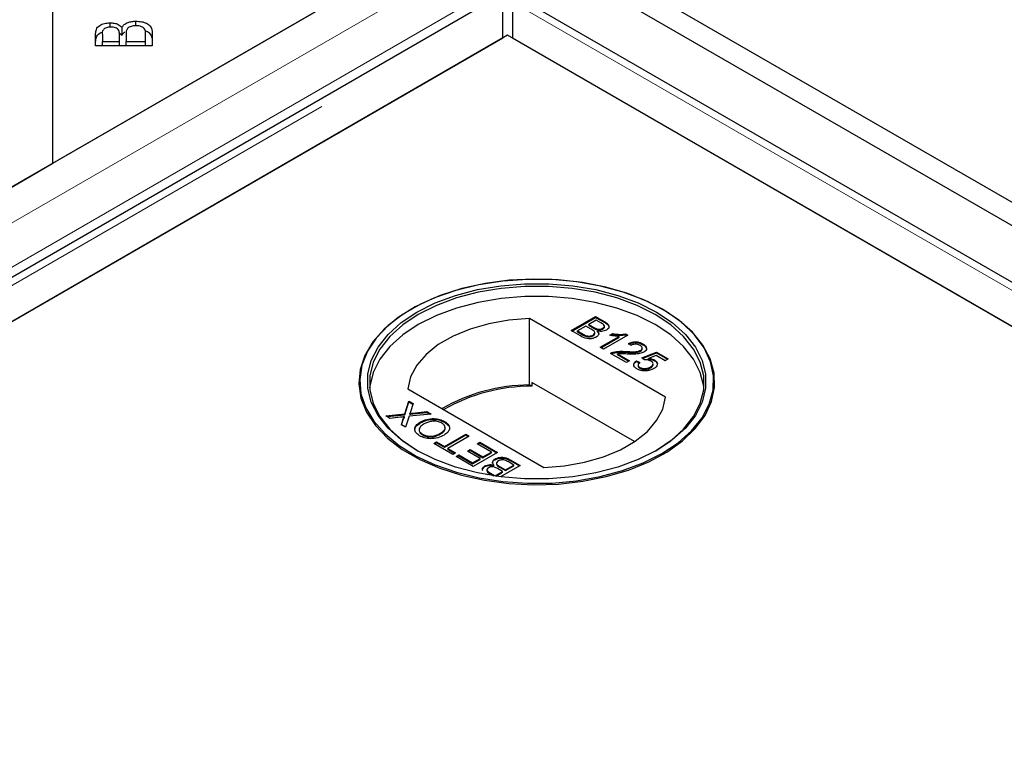
# Model space of a CAD drawing. Units: millimetres. Extents: x 697 to 6139, y 404 to 6246.
# Drawn here: x 4795 to 4898, y 4937 to 5015 of the extents above; entities that cross this region are included whole.
import ezdxf

# ---------------------------------------------------------------- set-up
doc = ezdxf.new("R2010")
doc.units = ezdxf.units.MM
doc.header["$LTSCALE"] = 20
doc.linetypes.add('PHANTOM', pattern=[12.7, 6.35, -1.27, 1.27, -1.27, 1.27, -1.27])

msp = doc.modelspace()

# ---------------------------------------------------------------- linework, layer by layer
at = {"color": 7, "linetype": 'Continuous', "lineweight": 25}
for p, q in [((5250.18, 4792.9), (4451.86, 5253.76)), ((5248.06, 4791.68), (4449.74, 5252.54)), ((4798.55, 4999.85), (4798.55, 5040.67)), ((4833.39, 5019.97), (4051.08, 4568.35)), ((4798.55, 4999.85), (4833.9, 5020.26)), ((4845.36, 5017.43), (4054.45, 4560.85)), ((5241, 4789.85), (4846.78, 5017.43)), ((4845.56, 5012.95), (4845.56, 5016.7)), ((4846.58, 5016.7), (4846.58, 5012.95)), ((4804.53, 5014.08), (4804.53, 5014.53)), ((4807.22, 5014.23), (4807.22, 5014.7)), ((4803.02, 5012.12), (4803.02, 5013.4)), ((4805.5, 5013.45), (4805.79, 5013.24)), ((4805.5, 5012.57), (4805.5, 5013.31)), ((4805.79, 5013.24), (4805.79, 5014.06)), ((4806.2, 5013.36), (4806.2, 5012.57)), ((4808.24, 5012.57), (4808.24, 5013.42)), ((4808.94, 5013.42), (4808.94, 5012.12)), ((4063.25, 4561.33), (4845.56, 5012.95)), ((4846.07, 5013.24), (4098.1, 4581.44)), ((4803.72, 5013.25), (4803.72, 5012.57)), ((4803.72, 5012.12), (4803.72, 5012.57)), ((4803.72, 5012.57), (4805.5, 5012.57)), ((4805.5, 5012.12), (4805.5, 5012.57)), ((4806.2, 5012.12), (4806.2, 5012.57)), ((4806.2, 5012.57), (4808.24, 5012.57)), ((4808.24, 5012.12), (4808.24, 5012.57)), ((5197.36, 4810.45), (4846.07, 5013.24)), ((4846.58, 5012.95), (5232.2, 4790.33)), ((4808.94, 5012.12), (4803.02, 5012.12)), ((4050.57, 4568.06), (4798.55, 4999.85)), ((4836.03, 4984.63), (4835.96, 4984.58)), ((4862.27, 4984.58), (4862.2, 4984.63)), ((4862.59, 4975.42), (4848.36, 4983.63)), ((4848.36, 4976.69), (4848.36, 4983.63)), ((4852.72, 4982.37), (4855.26, 4983.83)), ((4852.79, 4982.32), (4855.26, 4983.75)), ((4855.33, 4983.46), (4854.55, 4983.01)), ((4855.26, 4983.83), (4856.22, 4983.28)), ((4855.26, 4983.75), (4855.26, 4983.83)), ((4855.26, 4983.75), (4856.22, 4983.2)), ((4855.81, 4983.18), (4855.33, 4983.46)), ((4854.25, 4982.84), (4853.37, 4982.33)), ((4854.81, 4982.51), (4854.25, 4982.84)), ((4854.55, 4983.01), (4855.07, 4982.7)), ((4854.55, 4982.92), (4854.55, 4983.01)), ((4854.55, 4982.92), (4855.07, 4982.62)), ((4855.41, 4982.46), (4855.41, 4982.54)), ((4856.01, 4982.53), (4856.01, 4982.61)), ((4856.19, 4982.75), (4856.19, 4982.85)), ((4853.68, 4981.81), (4852.72, 4982.37)), ((4853.37, 4982.33), (4853.97, 4981.98)), ((4853.37, 4982.25), (4853.37, 4982.33)), ((4853.37, 4982.25), (4853.97, 4981.9)), ((4854.2, 4981.78), (4854.2, 4981.86)), ((4854.99, 4981.82), (4854.99, 4981.9)), ((4855.18, 4982.06), (4855.18, 4982.16)), ((4855.47, 4982.24), (4855.47, 4982.32)), ((4855.75, 4980.62), (4857.73, 4981.76)), ((4855.82, 4980.57), (4857.73, 4981.68)), ((4858.62, 4981.9), (4856.08, 4980.43)), ((4856.77, 4981.88), (4857.07, 4982.06)), ((4856.88, 4981.86), (4857.07, 4981.97)), ((4857.07, 4981.97), (4857.07, 4982.06)), ((4857.73, 4981.68), (4857.73, 4981.76)), ((4858.41, 4982.02), (4858.62, 4981.9)), ((4858.41, 4981.93), (4858.41, 4982.02)), ((4858.41, 4981.93), (4858.55, 4981.85)), ((4856.08, 4980.43), (4855.75, 4980.62)), ((4858.98, 4980.82), (4858.69, 4981.03)), ((4860.13, 4980.44), (4860.13, 4980.54)), ((4860.22, 4980.89), (4860.22, 4980.97)), ((4858.49, 4979.03), (4856.83, 4979.99)), ((4857.09, 4980.02), (4857.09, 4980.11)), ((4857.57, 4979.94), (4858.82, 4979.22)), ((4857.57, 4979.86), (4857.57, 4979.94)), ((4857.57, 4979.86), (4858.75, 4979.18)), ((4858.4, 4980.1), (4858.4, 4980.19)), ((4859.97, 4980.22), (4859.97, 4980.3)), ((4860.09, 4979.51), (4861.65, 4980.11)), ((4860.38, 4979.3), (4860.09, 4979.51)), ((4860.16, 4979.45), (4861.65, 4980.03)), ((4861.59, 4979.77), (4860.81, 4979.46)), ((4860.81, 4979.38), (4860.81, 4979.46)), ((4862.53, 4979.22), (4861.59, 4979.77)), ((4861.65, 4980.11), (4862.86, 4979.41)), ((4861.65, 4980.03), (4861.65, 4980.11)), ((4861.65, 4980.03), (4862.79, 4979.37)), ((4862.86, 4979.41), (4862.53, 4979.22)), ((4858.82, 4979.22), (4858.49, 4979.03)), ((4859.53, 4979.22), (4859.89, 4979.05)), ((4859.53, 4979.14), (4859.53, 4979.22)), ((4859.53, 4979.14), (4859.89, 4978.97)), ((4859.7, 4978.78), (4859.7, 4978.68)), ((4859.9, 4978.44), (4859.9, 4978.52)), ((4861.01, 4978.49), (4861.01, 4978.57)), ((4861.28, 4978.8), (4861.28, 4978.91)), ((4861.43, 4979.21), (4861.43, 4979.3)), ((4835.64, 4976.28), (4849.87, 4968.07)), ((4848.6, 4976.55), (4848.36, 4976.69)), ((4848.6, 4976.96), (4848.6, 4976.55)), ((4859.34, 4970.76), (4848.6, 4976.96)), ((4835.33, 4973.66), (4835.76, 4974.99)), ((4835.33, 4973.58), (4835.76, 4974.91)), ((4835.76, 4974.99), (4836.19, 4974.74)), ((4835.76, 4974.91), (4835.76, 4974.99)), ((4835.76, 4974.91), (4836.17, 4974.67)), ((4836.19, 4974.74), (4835.91, 4973.86)), ((4833.35, 4973.45), (4835.33, 4973.66)), ((4833.78, 4973.19), (4833.35, 4973.45)), ((4833.47, 4973.38), (4835.33, 4973.58)), ((4834.87, 4973.31), (4833.78, 4973.19)), ((4835.28, 4973.27), (4835.28, 4973.35)), ((4835.33, 4973.58), (4835.33, 4973.66)), ((4835.77, 4973.41), (4835.4, 4972.26)), ((4838.07, 4973.65), (4835.77, 4973.41)), ((4835.86, 4973.63), (4835.86, 4973.72)), ((4836.16, 4973.75), (4837.64, 4973.91)), ((4836.16, 4973.67), (4837.64, 4973.82)), ((4837.64, 4973.91), (4838.07, 4973.65)), ((4837.64, 4973.82), (4837.64, 4973.91)), ((4837.64, 4973.82), (4837.95, 4973.64)), ((4834.97, 4972.51), (4835.17, 4973.14)), ((4835.4, 4972.26), (4834.97, 4972.51)), ((4834.99, 4972.5), (4835.17, 4973.06)), ((4836.98, 4972.74), (4836.98, 4972.82)), ((4839.49, 4972.79), (4839.49, 4972.87)), ((4839.49, 4972.79), (4839.91, 4972.42)), ((4837.17, 4971.46), (4837.17, 4971.54)), ((4839.07, 4971.57), (4839.07, 4971.65)), ((4839.46, 4970.26), (4841.71, 4971.56)), ((4839.46, 4970.18), (4841.71, 4971.47)), ((4842.06, 4971.35), (4839.82, 4970.05)), ((4841.71, 4971.56), (4842.06, 4971.35)), ((4841.71, 4971.47), (4841.71, 4971.56)), ((4841.71, 4971.47), (4841.99, 4971.31)), ((4838.35, 4970.56), (4838.64, 4970.73)), ((4840.34, 4969.41), (4838.35, 4970.56)), ((4838.42, 4970.52), (4838.64, 4970.65)), ((4838.64, 4970.73), (4839.46, 4970.26)), ((4838.64, 4970.65), (4838.64, 4970.73)), ((4838.64, 4970.65), (4839.46, 4970.18)), ((4839.46, 4970.18), (4839.46, 4970.26)), ((4842.88, 4970.54), (4843.17, 4970.71)), ((4844.38, 4969.67), (4842.88, 4970.54)), ((4842.95, 4970.5), (4843.17, 4970.63)), ((4843.17, 4970.71), (4845.03, 4969.64)), ((4843.17, 4970.63), (4843.17, 4970.71)), ((4843.17, 4970.63), (4844.96, 4969.6)), ((4839.82, 4970.05), (4840.63, 4969.58)), ((4839.82, 4969.97), (4839.82, 4970.05)), ((4839.82, 4969.97), (4840.56, 4969.54)), ((4840.63, 4969.58), (4840.34, 4969.41)), ((4840.7, 4969.2), (4840.99, 4969.37)), ((4842.49, 4968.17), (4840.7, 4969.2)), ((4840.77, 4969.16), (4840.99, 4969.29)), ((4840.99, 4969.37), (4842.42, 4968.54)), ((4840.99, 4969.29), (4840.99, 4969.37)), ((4840.99, 4969.29), (4842.42, 4968.46)), ((4841.87, 4969.77), (4842.16, 4969.94)), ((4843.21, 4969), (4841.87, 4969.77)), ((4841.94, 4969.73), (4842.16, 4969.86)), ((4842.16, 4969.94), (4843.5, 4969.17)), ((4842.16, 4969.86), (4842.16, 4969.94)), ((4842.16, 4969.86), (4843.5, 4969.08)), ((4845.03, 4969.64), (4842.49, 4968.17)), ((4843.5, 4969.17), (4844.38, 4969.67)), ((4843.5, 4969.08), (4844.38, 4969.59)), ((4843.5, 4969.08), (4843.5, 4969.17)), ((4844.38, 4969.59), (4844.38, 4969.67)), ((4842.42, 4968.54), (4843.21, 4969)), ((4842.42, 4968.46), (4843.21, 4968.91)), ((4842.42, 4968.46), (4842.42, 4968.54)), ((4843.21, 4968.91), (4843.21, 4969)), ((4843.7, 4968.15), (4843.7, 4968.23)), ((4844.63, 4968.24), (4844.63, 4968.32)), ((4844.76, 4968.87), (4844.76, 4968.95)), ((4844.92, 4968.51), (4844.92, 4968.4)), ((4845.29, 4968.13), (4845.85, 4967.81)), ((4845.29, 4968.05), (4845.85, 4967.73)), ((4847.38, 4968.28), (4845.32, 4967.09)), ((4845.85, 4967.81), (4846.73, 4968.32)), ((4845.85, 4967.73), (4846.73, 4968.24)), ((4846.73, 4968.32), (4846.12, 4968.67)), ((4846.42, 4968.83), (4847.38, 4968.28)), ((4846.42, 4968.75), (4847.31, 4968.24)), ((4846.73, 4968.24), (4846.73, 4968.32)), ((4844.01, 4967.29), (4843.88, 4967.36)), ((4843.91, 4967.82), (4843.91, 4967.72)), ((4844.29, 4967.47), (4844.77, 4967.19)), ((4844.29, 4967.39), (4844.63, 4967.19)), ((4844.77, 4967.19), (4845.55, 4967.64)), ((4844.77, 4967.17), (4844.77, 4967.19)), ((4844.86, 4967.16), (4845.55, 4967.56)), ((4845.55, 4967.64), (4845.03, 4967.94)), ((4845.55, 4967.56), (4845.55, 4967.64)), ((4845.85, 4967.73), (4845.85, 4967.81))]:
    msp.add_line(p, q, dxfattribs=at)
at = {"color": 8, "linetype": 'PHANTOM', "lineweight": 18}
for p, q in [((4839.9, 5019.97), (4051.08, 4564.6)), ((4842.22, 5016.68), (4052.1, 4560.55)), ((4056.75, 4561.33), (4845.56, 5016.7)), ((4846.58, 5016.7), (5238.7, 4790.33)), ((4855.07, 4982.62), (4855.07, 4982.7)), ((4856.22, 4983.2), (4856.22, 4983.28)), ((4853.97, 4981.9), (4853.97, 4981.98)), ((4836.16, 4973.67), (4836.16, 4973.75)), ((4835.17, 4973.06), (4835.17, 4973.14)), ((4845.29, 4968.05), (4845.29, 4968.13)), ((4846.42, 4968.75), (4846.42, 4968.83)), ((4844.29, 4967.39), (4844.29, 4967.47))]:
    msp.add_line(p, q, dxfattribs=at)
at = {"color": 7, "linetype": 'Continuous', "lineweight": 25, "flags": 128}
for points in [[(4862.27, 4984.59), (4860.31, 4985.57), (4858.14, 4986.39), (4855.78, 4987.02), (4853.3, 4987.46), (4850.74, 4987.69), (4848.14, 4987.72), (4845.56, 4987.54), (4843.06, 4987.15), (4840.67, 4986.56), (4838.44, 4985.79), (4836.42, 4984.85), (4834.65, 4983.75), (4833.17, 4982.53), (4831.99, 4981.19), (4831.14, 4979.77), (4830.65, 4978.3), (4830.51, 4976.81), (4830.74, 4975.31), (4831.32, 4973.85), (4832.25, 4972.45), (4833.51, 4971.14), (4835.07, 4969.95), (4836.91, 4968.89), (4838.98, 4967.99), (4841.25, 4967.26), (4843.67, 4966.72), (4846.2, 4966.38), (4848.79, 4966.25), (4851.38, 4966.33), (4853.93, 4966.62), (4856.39, 4967.11), (4858.7, 4967.79), (4860.82, 4968.65), (4862.72, 4969.67), (4864.36, 4970.83), (4865.69, 4972.12), (4866.71, 4973.5), (4867.38, 4974.94), (4867.7, 4976.43), (4867.65, 4977.93), (4867.25, 4979.41), (4866.49, 4980.84), (4865.39, 4982.2), (4863.98, 4983.46), (4862.27, 4984.59)], [(4862.2, 4969.52), (4863.89, 4970.65), (4865.3, 4971.9), (4866.39, 4973.25), (4867.14, 4974.67), (4867.54, 4976.14), (4867.59, 4977.63), (4867.27, 4979.11), (4866.61, 4980.55), (4865.6, 4981.92), (4864.27, 4983.2), (4862.64, 4984.36), (4860.76, 4985.38), (4858.64, 4986.23), (4856.34, 4986.91), (4853.9, 4987.39), (4851.37, 4987.68), (4848.79, 4987.75), (4846.22, 4987.62), (4843.71, 4987.29), (4841.3, 4986.75), (4839.04, 4986.03), (4836.98, 4985.14), (4835.15, 4984.08), (4833.6, 4982.89), (4832.35, 4981.59), (4831.42, 4980.2), (4830.84, 4978.75), (4830.62, 4977.26), (4830.75, 4975.77), (4831.25, 4974.31), (4832.09, 4972.9), (4833.26, 4971.58), (4834.74, 4970.35), (4836.5, 4969.26), (4838.5, 4968.33), (4840.72, 4967.56), (4843.09, 4966.98), (4845.58, 4966.59), (4848.15, 4966.41), (4850.73, 4966.44), (4853.28, 4966.67), (4855.74, 4967.11), (4858.08, 4967.73), (4860.25, 4968.55), (4862.2, 4969.52)], [(4861.63, 4969.85), (4859.72, 4968.9), (4857.6, 4968.11), (4855.3, 4967.5), (4852.88, 4967.09), (4850.38, 4966.88), (4847.85, 4966.88), (4845.35, 4967.09), (4842.93, 4967.5), (4840.63, 4968.11), (4838.51, 4968.9), (4836.6, 4969.85), (4834.95, 4970.95), (4833.58, 4972.18), (4832.53, 4973.5), (4831.82, 4974.9), (4831.46, 4976.35), (4831.46, 4977.8), (4831.82, 4979.25), (4832.53, 4980.65), (4833.58, 4981.97), (4834.95, 4983.2), (4836.6, 4984.3), (4838.51, 4985.26), (4840.63, 4986.04), (4842.93, 4986.65), (4845.35, 4987.06), (4847.85, 4987.27), (4850.38, 4987.27), (4852.88, 4987.06), (4855.3, 4986.65), (4857.6, 4986.04), (4859.72, 4985.26), (4861.63, 4984.3), (4863.28, 4983.2), (4864.65, 4981.97), (4865.7, 4980.65), (4866.41, 4979.25), (4866.77, 4977.8), (4866.77, 4976.35), (4866.41, 4974.9), (4865.7, 4973.5), (4864.65, 4972.18), (4863.28, 4970.95), (4861.63, 4969.85)], [(4861.49, 4969.77), (4863.12, 4970.86), (4864.47, 4972.07), (4865.51, 4973.38), (4866.21, 4974.76), (4866.57, 4976.19), (4866.57, 4977.63), (4866.21, 4979.06), (4865.51, 4980.44), (4864.47, 4981.75), (4863.12, 4982.97), (4861.49, 4984.06), (4859.6, 4985), (4857.5, 4985.78), (4855.23, 4986.38), (4852.83, 4986.78), (4850.36, 4986.99), (4847.87, 4986.99), (4845.39, 4986.78), (4843, 4986.38), (4840.73, 4985.78), (4838.63, 4985), (4836.74, 4984.06), (4835.11, 4982.97), (4833.76, 4981.75), (4832.72, 4980.44), (4832.01, 4979.06), (4831.66, 4977.63), (4831.66, 4976.19), (4832.01, 4974.76), (4832.72, 4973.38), (4833.76, 4972.07), (4835.11, 4970.86), (4836.74, 4969.77)], [(4866.59, 4976.38), (4866.57, 4976.57), (4866.21, 4978), (4865.51, 4979.38), (4864.47, 4980.69), (4863.12, 4981.91), (4861.49, 4982.99), (4859.6, 4983.94), (4857.5, 4984.72), (4855.23, 4985.32), (4852.83, 4985.72), (4850.36, 4985.93), (4847.87, 4985.93), (4845.39, 4985.72), (4843, 4985.32), (4840.73, 4984.72), (4838.63, 4983.94), (4836.74, 4982.99), (4835.11, 4981.91), (4833.76, 4980.69), (4832.72, 4979.38), (4832.01, 4978), (4831.66, 4976.57), (4831.64, 4976.38)], [(4848.36, 4983.63), (4846.2, 4983.46), (4844.11, 4983.09), (4842.15, 4982.53), (4840.37, 4981.79), (4838.83, 4980.9), (4837.55, 4979.87), (4836.58, 4978.74), (4835.93, 4977.54), (4835.64, 4976.28)], [(4849.87, 4968.07), (4852.03, 4968.24), (4854.12, 4968.61), (4856.08, 4969.18), (4857.86, 4969.91), (4859.4, 4970.8), (4860.68, 4971.83), (4861.65, 4972.96), (4862.3, 4974.17), (4862.59, 4975.42)]]:
    msp.add_lwpolyline(points, dxfattribs=at)
at = {"color": 7, "linetype": 'Continuous', "lineweight": 25}
for centre, radius, start, end in [((4848.46, 4958.22), 18.47, 90.3132, 120.0208), ((4848.59, 4958.03), 18.53, 89.9712, 119.7509)]:
    msp.add_arc(centre, radius, start, end, dxfattribs=at)
for points, knots in [([(4803.02, 5013.4), (4803.03, 5013.55), (4803.04, 5013.85), (4803.36, 5014.25), (4803.92, 5014.49), (4804.33, 5014.52), (4804.53, 5014.53)], [0, 0, 0, 0, 0.281145, 0.560144, 0.780179, 1, 1, 1, 1]), ([(4804.53, 5014.53), (4804.68, 5014.52), (4804.98, 5014.51), (4805.46, 5014.36), (4805.66, 5014.17), (4805.79, 5014.06)], [0, 0, 0, 0, 0.280483, 0.561075, 1, 1, 1, 1]), ([(4805.79, 5014.06), (4805.85, 5014.16), (4805.98, 5014.35), (4806.36, 5014.57), (4806.79, 5014.68), (4807.08, 5014.69), (4807.22, 5014.7)], [0, 0, 0, 0, 0.280142, 0.559562, 0.779677, 1, 1, 1, 1]), ([(4807.22, 5014.7), (4807.42, 5014.69), (4807.81, 5014.67), (4808.35, 5014.5), (4808.89, 5014.09), (4808.92, 5013.7), (4808.94, 5013.42)], [0, 0, 0, 0, 0.1871, 0.374285, 0.560762, 1, 1, 1, 1]), ([(4803.02, 5012.58), (4803.03, 5012.73), (4803.05, 5013.03), (4803.32, 5013.41), (4803.66, 5013.53), (4803.78, 5013.58)], [0, 0, 0, 0, 0.395837, 0.788652, 1, 1, 1, 1]), ([(4804.62, 5014.09), (4804.46, 5014.08), (4804.21, 5014.06), (4803.94, 5013.94), (4803.69, 5013.69), (4803.7, 5013.45), (4803.72, 5013.25)], [0, 0, 0, 0, 0.248929, 0.374253, 0.499596, 1, 1, 1, 1]), ([(4805.44, 5013.74), (4805.4, 5013.8), (4805.33, 5013.91), (4805.05, 5014.06), (4804.79, 5014.08), (4804.62, 5014.09)], [0, 0, 0, 0, 0.281288, 0.561699, 1, 1, 1, 1]), ([(4805.5, 5013.31), (4805.5, 5013.39), (4805.51, 5013.54), (4805.46, 5013.68), (4805.44, 5013.74)], [0, 0, 0, 0, 0.5602811, 1, 1, 1, 1]), ([(4805.79, 5013.24), (4805.84, 5013.34), (4805.9, 5013.47), (4806.05, 5013.55), (4806.07, 5013.56)], [0, 0, 0, 0, 0.86946, 1, 1, 1, 1]), ([(4807.22, 5014.23), (4807.05, 5014.22), (4806.78, 5014.2), (4806.51, 5014.07), (4806.2, 5013.83), (4806.2, 5013.57), (4806.2, 5013.36)], [0, 0, 0, 0, 0.249338, 0.375003, 0.500576, 1, 1, 1, 1]), ([(4808.21, 5013.73), (4808.18, 5013.81), (4808.12, 5013.96), (4807.86, 5014.13), (4807.54, 5014.22), (4807.33, 5014.23), (4807.22, 5014.23)], [0, 0, 0, 0, 0.280506, 0.559128, 0.779453, 1, 1, 1, 1]), ([(4808.17, 5013.71), (4808.22, 5013.7), (4808.45, 5013.63), (4808.88, 5013.26), (4808.91, 5012.88), (4808.94, 5012.61)], [0, 0, 0, 0, 0.082718, 0.356089, 1, 1, 1, 1]), ([(4808.24, 5013.42), (4808.24, 5013.48), (4808.24, 5013.58), (4808.22, 5013.68), (4808.21, 5013.73)], [0, 0, 0, 0, 0.560111, 1, 1, 1, 1]), ([(4854.99, 4981.9), (4855.05, 4981.95), (4855.15, 4982.02), (4855.19, 4982.14), (4855.15, 4982.32), (4854.96, 4982.43), (4854.81, 4982.51)], [0, 0, 0, 0, 0.249814, 0.375539, 0.501173, 1, 1, 1, 1]), ([(4855.07, 4982.7), (4855.13, 4982.67), (4855.23, 4982.61), (4855.35, 4982.56), (4855.41, 4982.54)], [0, 0, 0, 0, 0.560393, 1, 1, 1, 1]), ([(4855.07, 4982.62), (4855.13, 4982.59), (4855.23, 4982.53), (4855.35, 4982.48), (4855.41, 4982.46)], [0, 0, 0, 0, 0.560393, 1, 1, 1, 1]), ([(4855.41, 4982.54), (4855.46, 4982.53), (4855.58, 4982.5), (4855.81, 4982.51), (4855.93, 4982.57), (4856.01, 4982.61)], [0, 0, 0, 0, 0.280887, 0.561085, 1, 1, 1, 1]), ([(4855.41, 4982.46), (4855.46, 4982.45), (4855.58, 4982.42), (4855.81, 4982.43), (4855.93, 4982.49), (4856.01, 4982.53)], [0, 0, 0, 0, 0.280887, 0.561085, 1, 1, 1, 1]), ([(4856.4, 4982.42), (4856.32, 4982.38), (4856.18, 4982.32), (4855.85, 4982.27), (4855.61, 4982.3), (4855.47, 4982.32)], [0, 0, 0, 0, 0.280344, 0.560845, 1, 1, 1, 1]), ([(4856.01, 4982.61), (4856.07, 4982.65), (4856.16, 4982.72), (4856.2, 4982.83), (4856.15, 4983), (4855.96, 4983.1), (4855.81, 4983.18)], [0, 0, 0, 0, 0.249556, 0.375051, 0.500263, 1, 1, 1, 1]), ([(4856.01, 4982.53), (4856.07, 4982.57), (4856.16, 4982.64), (4856.2, 4982.72), (4856.19, 4982.75), (4856.19, 4982.76)], [0, 0, 0, 0, 0.6440612, 0.9679416, 1, 1, 1, 1]), ([(4856.22, 4983.28), (4856.32, 4983.22), (4856.54, 4983.08), (4856.7, 4982.83), (4856.63, 4982.59), (4856.47, 4982.48), (4856.4, 4982.42)], [0, 0, 0, 0, 0.281148, 0.55999, 0.780101, 1, 1, 1, 1]), ([(4856.22, 4983.2), (4856.32, 4983.14), (4856.54, 4983), (4856.7, 4982.78), (4856.64, 4982.65), (4856.63, 4982.61)], [0, 0, 0, 0, 0.412318, 0.821255, 1, 1, 1, 1]), ([(4855.34, 4981.69), (4855.25, 4981.65), (4855.06, 4981.56), (4854.71, 4981.5), (4854.19, 4981.54), (4853.89, 4981.7), (4853.68, 4981.81)], [0, 0, 0, 0, 0.187097, 0.374265, 0.560797, 1, 1, 1, 1]), ([(4853.97, 4981.98), (4854.02, 4981.96), (4854.09, 4981.92), (4854.17, 4981.88), (4854.2, 4981.86)], [0, 0, 0, 0, 0.560136, 1, 1, 1, 1]), ([(4853.97, 4981.9), (4854.02, 4981.88), (4854.09, 4981.83), (4854.17, 4981.8), (4854.2, 4981.78)], [0, 0, 0, 0, 0.560136, 1, 1, 1, 1]), ([(4854.2, 4981.86), (4854.27, 4981.84), (4854.41, 4981.79), (4854.65, 4981.79), (4854.84, 4981.83), (4854.94, 4981.88), (4854.99, 4981.9)], [0, 0, 0, 0, 0.2802777, 0.5589843, 0.7794002, 1, 1, 1, 1]), ([(4854.2, 4981.78), (4854.27, 4981.76), (4854.41, 4981.71), (4854.65, 4981.71), (4854.84, 4981.75), (4854.94, 4981.8), (4854.99, 4981.82)], [0, 0, 0, 0, 0.2802777, 0.5589843, 0.7794002, 1, 1, 1, 1]), ([(4854.99, 4981.82), (4855.05, 4981.87), (4855.14, 4981.94), (4855.19, 4982.03), (4855.18, 4982.06), (4855.18, 4982.07)], [0, 0, 0, 0, 0.637209, 0.957898, 1, 1, 1, 1]), ([(4855.47, 4982.32), (4855.52, 4982.26), (4855.61, 4982.15), (4855.61, 4981.97), (4855.51, 4981.81), (4855.4, 4981.73), (4855.34, 4981.69)], [0, 0, 0, 0, 0.2802, 0.559643, 0.779721, 1, 1, 1, 1]), ([(4855.47, 4982.24), (4855.52, 4982.18), (4855.6, 4982.09), (4855.59, 4982), (4855.59, 4981.96)], [0, 0, 0, 0, 0.654866, 1, 1, 1, 1]), ([(4857.73, 4981.76), (4857.55, 4981.77), (4857.22, 4981.79), (4856.91, 4981.85), (4856.77, 4981.88)], [0, 0, 0, 0, 0.559705, 1, 1, 1, 1]), ([(4857.07, 4982.06), (4857.32, 4982.02), (4857.76, 4981.94), (4858.21, 4981.99), (4858.41, 4982.02)], [0, 0, 0, 0, 0.560432, 1, 1, 1, 1]), ([(4857.07, 4981.97), (4857.32, 4981.93), (4857.76, 4981.86), (4858.21, 4981.91), (4858.41, 4981.93)], [0, 0, 0, 0, 0.560432, 1, 1, 1, 1]), ([(4858.69, 4981.03), (4858.82, 4981.08), (4859.08, 4981.19), (4859.55, 4981.21), (4859.94, 4981.12), (4860.12, 4981.02), (4860.22, 4980.97)], [0, 0, 0, 0, 0.2802565, 0.5588664, 0.7791167, 1, 1, 1, 1]), ([(4858.69, 4980.95), (4858.82, 4981), (4859.08, 4981.11), (4859.55, 4981.13), (4859.94, 4981.04), (4860.12, 4980.94), (4860.22, 4980.89)], [0, 0, 0, 0, 0.2802565, 0.5588664, 0.7791167, 1, 1, 1, 1]), ([(4859.92, 4980.81), (4859.84, 4980.85), (4859.69, 4980.92), (4859.41, 4980.95), (4859.16, 4980.91), (4859.04, 4980.85), (4858.98, 4980.82)], [0, 0, 0, 0, 0.280431, 0.55946, 0.779357, 1, 1, 1, 1]), ([(4859.97, 4980.3), (4860.03, 4980.35), (4860.14, 4980.43), (4860.14, 4980.59), (4860.06, 4980.71), (4859.97, 4980.78), (4859.92, 4980.81)], [0, 0, 0, 0, 0.2790686, 0.5585904, 0.779053, 1, 1, 1, 1]), ([(4859.97, 4980.22), (4860.03, 4980.26), (4860.13, 4980.33), (4860.12, 4980.42), (4860.12, 4980.45)], [0, 0, 0, 0, 0.624003, 1, 1, 1, 1]), ([(4860.22, 4980.97), (4860.32, 4980.9), (4860.53, 4980.77), (4860.62, 4980.51), (4860.54, 4980.28), (4860.38, 4980.17), (4860.3, 4980.12)], [0, 0, 0, 0, 0.280492, 0.559664, 0.779767, 1, 1, 1, 1]), ([(4860.22, 4980.89), (4860.33, 4980.82), (4860.5, 4980.72), (4860.53, 4980.58), (4860.55, 4980.53)], [0, 0, 0, 0, 0.643743, 1, 1, 1, 1]), ([(4856.83, 4979.99), (4856.87, 4980.02), (4856.95, 4980.06), (4857.05, 4980.09), (4857.09, 4980.11)], [0, 0, 0, 0, 0.559966, 1, 1, 1, 1]), ([(4856.9, 4979.95), (4856.92, 4979.96), (4856.98, 4979.99), (4857.05, 4980.01), (4857.09, 4980.02)], [0, 0, 0, 0, 0.36336, 1, 1, 1, 1]), ([(4857.09, 4980.11), (4857.33, 4980.15), (4857.76, 4980.23), (4858.2, 4980.2), (4858.4, 4980.19)], [0, 0, 0, 0, 0.5583683, 1, 1, 1, 1]), ([(4857.09, 4980.02), (4857.33, 4980.07), (4857.76, 4980.15), (4858.2, 4980.12), (4858.4, 4980.1)], [0, 0, 0, 0, 0.5583683, 1, 1, 1, 1]), ([(4858.55, 4979.92), (4858.44, 4979.93), (4858.26, 4979.94), (4858, 4979.95), (4857.79, 4979.96), (4857.64, 4979.95), (4857.57, 4979.94)], [0, 0, 0, 0, 0.340043, 0.560064, 0.780067, 1, 1, 1, 1]), ([(4858.4, 4980.19), (4858.7, 4980.17), (4859.12, 4980.15), (4859.67, 4980.18), (4859.87, 4980.26), (4859.97, 4980.3)], [0, 0, 0, 0, 0.561302, 0.781371, 1, 1, 1, 1]), ([(4858.4, 4980.1), (4858.7, 4980.09), (4859.12, 4980.07), (4859.67, 4980.1), (4859.87, 4980.18), (4859.97, 4980.22)], [0, 0, 0, 0, 0.561302, 0.781371, 1, 1, 1, 1]), ([(4860.3, 4980.12), (4860.16, 4980.06), (4859.88, 4979.94), (4859.26, 4979.89), (4858.82, 4979.91), (4858.55, 4979.92)], [0, 0, 0, 0, 0.278756, 0.558831, 1, 1, 1, 1]), ([(4860.81, 4979.46), (4860.94, 4979.45), (4861.17, 4979.42), (4861.35, 4979.33), (4861.43, 4979.3)], [0, 0, 0, 0, 0.559939, 1, 1, 1, 1]), ([(4860.81, 4979.38), (4860.94, 4979.36), (4861.17, 4979.34), (4861.35, 4979.25), (4861.43, 4979.21)], [0, 0, 0, 0, 0.559939, 1, 1, 1, 1]), ([(4859.61, 4978.35), (4859.5, 4978.42), (4859.3, 4978.56), (4859.23, 4978.82), (4859.32, 4979.05), (4859.46, 4979.17), (4859.53, 4979.22)], [0, 0, 0, 0, 0.28005, 0.559264, 0.779421, 1, 1, 1, 1]), ([(4859.3, 4978.63), (4859.28, 4978.67), (4859.23, 4978.78), (4859.32, 4978.97), (4859.46, 4979.08), (4859.53, 4979.14)], [0, 0, 0, 0, 0.238047, 0.618658, 1, 1, 1, 1]), ([(4860.56, 4978.16), (4860.36, 4978.16), (4860, 4978.16), (4859.73, 4978.29), (4859.61, 4978.35)], [0, 0, 0, 0, 0.558446, 1, 1, 1, 1]), ([(4859.89, 4979.05), (4859.84, 4979.01), (4859.73, 4978.92), (4859.68, 4978.76), (4859.75, 4978.62), (4859.85, 4978.55), (4859.9, 4978.52)], [0, 0, 0, 0, 0.280714, 0.559926, 0.779622, 1, 1, 1, 1]), ([(4859.71, 4978.69), (4859.71, 4978.68), (4859.69, 4978.63), (4859.76, 4978.54), (4859.85, 4978.47), (4859.9, 4978.44)], [0, 0, 0, 0, 0.0735542, 0.5360591, 1, 1, 1, 1]), ([(4859.9, 4978.52), (4859.99, 4978.48), (4860.18, 4978.39), (4860.52, 4978.39), (4860.8, 4978.46), (4860.94, 4978.53), (4861.01, 4978.57)], [0, 0, 0, 0, 0.279515, 0.558288, 0.778902, 1, 1, 1, 1]), ([(4859.9, 4978.44), (4859.99, 4978.4), (4860.18, 4978.31), (4860.52, 4978.31), (4860.8, 4978.38), (4860.94, 4978.45), (4861.01, 4978.49)], [0, 0, 0, 0, 0.279515, 0.558288, 0.778902, 1, 1, 1, 1]), ([(4861.04, 4979.18), (4860.99, 4979.21), (4860.89, 4979.26), (4860.66, 4979.31), (4860.49, 4979.3), (4860.38, 4979.3)], [0, 0, 0, 0, 0.28088, 0.56114, 1, 1, 1, 1]), ([(4861.35, 4978.39), (4861.22, 4978.33), (4860.99, 4978.21), (4860.69, 4978.17), (4860.56, 4978.16)], [0, 0, 0, 0, 0.559726, 1, 1, 1, 1]), ([(4861.01, 4978.57), (4861.08, 4978.62), (4861.23, 4978.71), (4861.31, 4978.9), (4861.22, 4979.06), (4861.1, 4979.14), (4861.04, 4979.18)], [0, 0, 0, 0, 0.280653, 0.559595, 0.77929, 1, 1, 1, 1]), ([(4861.01, 4978.49), (4861.08, 4978.53), (4861.23, 4978.63), (4861.26, 4978.76), (4861.27, 4978.82)], [0, 0, 0, 0, 0.521874, 1, 1, 1, 1]), ([(4861.43, 4979.3), (4861.53, 4979.22), (4861.73, 4979.07), (4861.75, 4978.79), (4861.61, 4978.56), (4861.44, 4978.45), (4861.35, 4978.39)], [0, 0, 0, 0, 0.279174, 0.558743, 0.779157, 1, 1, 1, 1]), ([(4861.43, 4979.21), (4861.54, 4979.14), (4861.69, 4979.05), (4861.69, 4978.92), (4861.69, 4978.9)], [0, 0, 0, 0, 0.783586, 1, 1, 1, 1]), ([(4835.28, 4973.35), (4835.2, 4973.35), (4835.07, 4973.33), (4834.93, 4973.32), (4834.87, 4973.31)], [0, 0, 0, 0, 0.56, 1, 1, 1, 1]), ([(4835.17, 4973.14), (4835.18, 4973.18), (4835.2, 4973.24), (4835.23, 4973.31), (4835.26, 4973.34), (4835.28, 4973.35)], [0, 0, 0, 0, 0.561271, 0.781793, 1, 1, 1, 1]), ([(4835.17, 4973.06), (4835.18, 4973.1), (4835.2, 4973.15), (4835.23, 4973.23), (4835.26, 4973.26), (4835.28, 4973.27)], [0, 0, 0, 0, 0.561271, 0.781793, 1, 1, 1, 1]), ([(4835.91, 4973.86), (4835.9, 4973.84), (4835.89, 4973.79), (4835.87, 4973.74), (4835.86, 4973.72)], [0, 0, 0, 0, 0.56, 1, 1, 1, 1]), ([(4835.86, 4973.72), (4835.92, 4973.72), (4836.02, 4973.73), (4836.12, 4973.74), (4836.16, 4973.75)], [0, 0, 0, 0, 0.560002, 1, 1, 1, 1]), ([(4835.86, 4973.63), (4835.92, 4973.64), (4836.02, 4973.65), (4836.12, 4973.66), (4836.16, 4973.67)], [0, 0, 0, 0, 0.560002, 1, 1, 1, 1]), ([(4836.98, 4972.82), (4837.19, 4972.92), (4837.59, 4973.11), (4838.34, 4973.2), (4839.01, 4973.1), (4839.33, 4972.95), (4839.49, 4972.87)], [0, 0, 0, 0, 0.2803516, 0.5594993, 0.7796483, 1, 1, 1, 1]), ([(4836.88, 4971.37), (4836.72, 4971.49), (4836.38, 4971.73), (4836.33, 4972.18), (4836.57, 4972.55), (4836.85, 4972.73), (4836.98, 4972.82)], [0, 0, 0, 0, 0.279606, 0.558584, 0.779079, 1, 1, 1, 1]), ([(4836.4, 4972.08), (4836.4, 4972.09), (4836.37, 4972.22), (4836.59, 4972.47), (4836.85, 4972.65), (4836.98, 4972.74)], [0, 0, 0, 0, 0.0565015, 0.5277949, 1, 1, 1, 1]), ([(4837.34, 4972.61), (4837.21, 4972.52), (4836.95, 4972.36), (4836.79, 4972.04), (4836.88, 4971.75), (4837.07, 4971.61), (4837.17, 4971.54)], [0, 0, 0, 0, 0.280785, 0.560088, 0.779957, 1, 1, 1, 1]), ([(4836.98, 4972.74), (4837.19, 4972.84), (4837.59, 4973.03), (4838.34, 4973.12), (4839.01, 4973.02), (4839.33, 4972.87), (4839.49, 4972.79)], [0, 0, 0, 0, 0.2803516, 0.5594993, 0.7796483, 1, 1, 1, 1]), ([(4839.2, 4972.7), (4839.04, 4972.77), (4838.73, 4972.91), (4838.15, 4972.91), (4837.68, 4972.79), (4837.45, 4972.67), (4837.34, 4972.61)], [0, 0, 0, 0, 0.2791, 0.558192, 0.778806, 1, 1, 1, 1]), ([(4839.07, 4971.65), (4839.2, 4971.74), (4839.45, 4971.9), (4839.58, 4972.21), (4839.49, 4972.5), (4839.29, 4972.63), (4839.2, 4972.7)], [0, 0, 0, 0, 0.280657, 0.559885, 0.779849, 1, 1, 1, 1]), ([(4839.07, 4971.57), (4839.2, 4971.65), (4839.44, 4971.82), (4839.58, 4972.08), (4839.52, 4972.22), (4839.51, 4972.25)], [0, 0, 0, 0, 0.436734, 0.871245, 1, 1, 1, 1]), ([(4839.49, 4972.87), (4839.65, 4972.75), (4839.98, 4972.52), (4840.04, 4972.08), (4839.82, 4971.71), (4839.56, 4971.53), (4839.43, 4971.44)], [0, 0, 0, 0, 0.279582, 0.558772, 0.779314, 1, 1, 1, 1]), ([(4836.87, 4971.82), (4836.88, 4971.77), (4836.9, 4971.63), (4837.07, 4971.53), (4837.17, 4971.46)], [0, 0, 0, 0, 0.360964, 1, 1, 1, 1]), ([(4839.43, 4971.44), (4839.22, 4971.34), (4838.82, 4971.13), (4838.06, 4971.04), (4837.37, 4971.13), (4837.04, 4971.29), (4836.88, 4971.37)], [0, 0, 0, 0, 0.28057, 0.559575, 0.779561, 1, 1, 1, 1]), ([(4837.17, 4971.54), (4837.28, 4971.49), (4837.48, 4971.39), (4837.88, 4971.32), (4838.48, 4971.34), (4838.83, 4971.53), (4839.07, 4971.65)], [0, 0, 0, 0, 0.187253, 0.374447, 0.561246, 1, 1, 1, 1]), ([(4837.17, 4971.46), (4837.28, 4971.41), (4837.48, 4971.31), (4837.88, 4971.24), (4838.48, 4971.26), (4838.83, 4971.44), (4839.07, 4971.57)], [0, 0, 0, 0, 0.187253, 0.374447, 0.561246, 1, 1, 1, 1]), ([(4844.76, 4968.95), (4844.85, 4969), (4845.03, 4969.08), (4845.39, 4969.14), (4845.91, 4969.11), (4846.21, 4968.94), (4846.42, 4968.83)], [0, 0, 0, 0, 0.187097, 0.374265, 0.560797, 1, 1, 1, 1]), ([(4844.76, 4968.87), (4844.85, 4968.91), (4845.03, 4969), (4845.39, 4969.06), (4845.91, 4969.02), (4846.21, 4968.86), (4846.42, 4968.75)], [0, 0, 0, 0, 0.187097, 0.374265, 0.560797, 1, 1, 1, 1]), ([(4843.48, 4967.76), (4843.46, 4967.78), (4843.4, 4967.88), (4843.48, 4968.06), (4843.63, 4968.17), (4843.7, 4968.23)], [0, 0, 0, 0, 0.162138, 0.581271, 1, 1, 1, 1]), ([(4843.47, 4967.87), (4843.48, 4967.9), (4843.5, 4968.01), (4843.62, 4968.09), (4843.7, 4968.15)], [0, 0, 0, 0, 0.308775, 1, 1, 1, 1]), ([(4843.7, 4968.23), (4843.77, 4968.26), (4843.92, 4968.33), (4844.25, 4968.38), (4844.49, 4968.35), (4844.63, 4968.32)], [0, 0, 0, 0, 0.280344, 0.560845, 1, 1, 1, 1]), ([(4843.7, 4968.15), (4843.77, 4968.18), (4843.92, 4968.25), (4844.25, 4968.3), (4844.49, 4968.26), (4844.63, 4968.24)], [0, 0, 0, 0, 0.280344, 0.560845, 1, 1, 1, 1]), ([(4844.09, 4968.04), (4844.03, 4968), (4843.94, 4967.93), (4843.9, 4967.82), (4843.95, 4967.65), (4844.14, 4967.55), (4844.29, 4967.47)], [0, 0, 0, 0, 0.249556, 0.375051, 0.500263, 1, 1, 1, 1]), ([(4844.69, 4968.1), (4844.64, 4968.12), (4844.52, 4968.14), (4844.29, 4968.13), (4844.17, 4968.08), (4844.09, 4968.04)], [0, 0, 0, 0, 0.280887, 0.561085, 1, 1, 1, 1]), ([(4844.63, 4968.32), (4844.58, 4968.38), (4844.49, 4968.5), (4844.49, 4968.68), (4844.59, 4968.84), (4844.7, 4968.91), (4844.76, 4968.95)], [0, 0, 0, 0, 0.2802, 0.559643, 0.779721, 1, 1, 1, 1]), ([(4844.51, 4968.52), (4844.51, 4968.55), (4844.5, 4968.63), (4844.59, 4968.76), (4844.7, 4968.83), (4844.76, 4968.87)], [0, 0, 0, 0, 0.230316, 0.614983, 1, 1, 1, 1]), ([(4845.03, 4967.94), (4844.97, 4967.98), (4844.87, 4968.04), (4844.75, 4968.08), (4844.69, 4968.1)], [0, 0, 0, 0, 0.560393, 1, 1, 1, 1]), ([(4845.11, 4968.74), (4845.05, 4968.7), (4844.95, 4968.63), (4844.91, 4968.51), (4844.95, 4968.33), (4845.14, 4968.22), (4845.29, 4968.13)], [0, 0, 0, 0, 0.249814, 0.375539, 0.501173, 1, 1, 1, 1]), ([(4844.92, 4968.41), (4844.93, 4968.39), (4844.94, 4968.25), (4845.13, 4968.14), (4845.29, 4968.05)], [0, 0, 0, 0, 0.179501, 1, 1, 1, 1]), ([(4845.9, 4968.78), (4845.83, 4968.81), (4845.69, 4968.86), (4845.45, 4968.86), (4845.26, 4968.82), (4845.16, 4968.77), (4845.11, 4968.74)], [0, 0, 0, 0, 0.280278, 0.558984, 0.7794, 1, 1, 1, 1]), ([(4846.12, 4968.67), (4846.08, 4968.69), (4846.01, 4968.73), (4845.93, 4968.77), (4845.9, 4968.78)], [0, 0, 0, 0, 0.560136, 1, 1, 1, 1]), ([(4843.91, 4967.73), (4843.92, 4967.7), (4843.94, 4967.56), (4844.13, 4967.47), (4844.29, 4967.39)], [0, 0, 0, 0, 0.184139, 1, 1, 1, 1])]:
    msp.add_open_spline(points, degree=3, knots=knots, dxfattribs=at)

doc.saveas('drawing.dxf')
